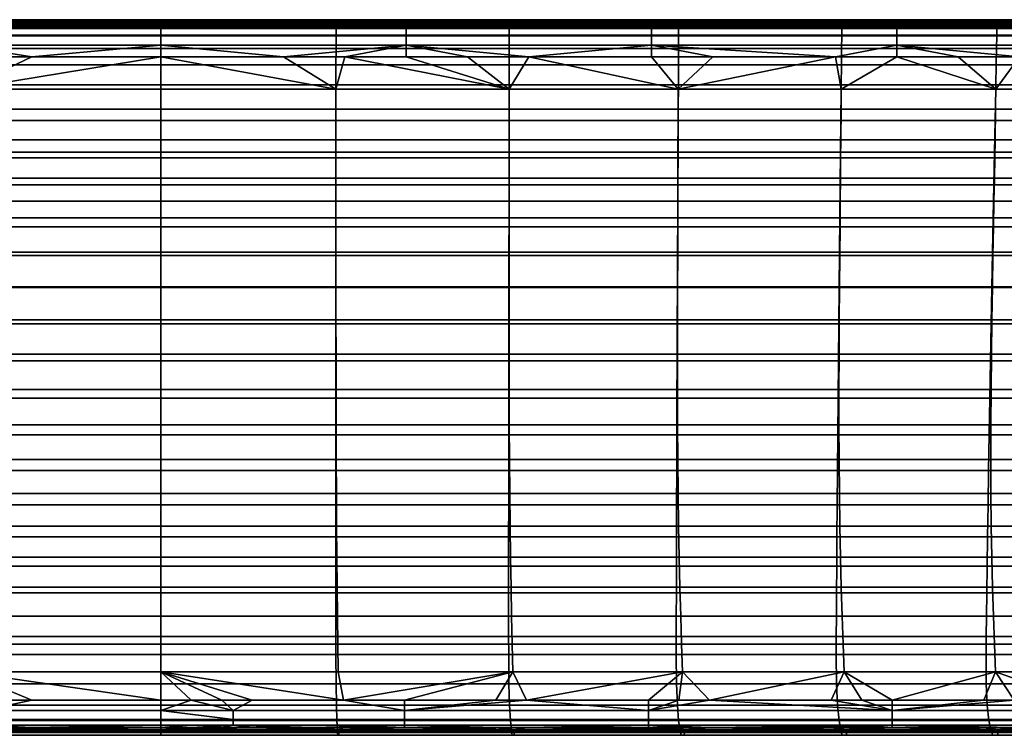
# Model space of a CAD drawing. Units: millimetres. Extents: x -1037 to 1037, y -301 to 437.
# Drawn here: x 573 to 761, y 302 to 437 of the extents above; entities that cross this region are included whole.
import ezdxf

# ---------------------------------------------------------------- set-up
doc = ezdxf.new("R2010")
doc.units = ezdxf.units.MM
doc.layers.add('operadlD', color=7, linetype='Continuous')

msp = doc.modelspace()

# ---------------------------------------------------------------- meshes
at = {"layer": 'operadlD'}
mesh = msp.add_polyface(dxfattribs=at)
corners = [(600, 424.93, 472.52), (600, 420.28, 434.79), (562.5, 420.28, 434.79), (562.5, 424.93, 472.52), (600, 428.77, 510.15), (562.5, 428.77, 510.15), (562.5, 431.88, 546.69), (525, 428.77, 510.15), (525, 431.88, 546.69), (600, 431.88, 546.69), (562.5, 434.25, 581.29), (525, 434.25, 581.29), (600, 434.25, 581.29), (562.5, 435.91, 613.08), (525, 435.91, 613.08), (600, 435.91, 613.08), (562.5, 436.88, 641.4), (525, 436.88, 641.4), (600, 436.88, 641.4), (562.5, 437.31, 666.26), (525, 437.31, 666.26), (600, 437.31, 666.26), (562.5, 437.35, 687.88), (525, 437.35, 687.88), (600, 437.35, 687.88), (562.5, 437.17, 706.45), (525, 437.17, 706.45), (600, 437.17, 706.45), (562.5, 436.91, 722.26), (525, 436.91, 722.26), (600, 436.91, 722.26), (562.5, 436.61, 735.94), (525, 436.61, 735.94), (600, 436.61, 735.94), (562.5, 436.44, 742.2), (525, 436.44, 742.2), (600, 436.44, 742.2), (562.5, 436.27, 748.2), (525, 436.27, 748.2), (600, 436.27, 748.2), (600, 436.1, 754.06), (573, 436.1, 754.06), (546, 436.1, 754.06), (600, 435.65, 756.33), (600, 434.39, 758.44), (561.43, 435.65, 756.33), (561.43, 434.39, 758.44), (633.38, 436.44, 742.2), (633.38, 436.27, 748.2), (633.38, 436.61, 735.94), (633.38, 436.91, 722.26), (633.38, 436.88, 641.4), (633.38, 437.31, 666.26), (633.38, 435.91, 613.08), (633.38, 434.25, 581.29), (633.38, 431.88, 546.69), (633.37, 428.77, 510.15), (633.37, 424.93, 472.52), (633.37, 420.28, 434.79), (623.36, 436.1, 754.06), (633.38, 437.17, 706.45)]
mesh.append_faces([[corners[k] for k in face] for face in [(0, 1, 2, 3), (4, 0, 3, 5), (6, 5, 7, 8), (9, 4, 5, 6), (10, 6, 8, 11), (12, 9, 6, 10), (13, 10, 11, 14), (15, 12, 10, 13), (16, 13, 14, 17), (18, 15, 13, 16), (19, 16, 17, 20), (21, 18, 16, 19), (22, 19, 20, 23), (24, 21, 19, 22), (25, 22, 23, 26), (27, 24, 22, 25), (28, 25, 26, 29), (30, 27, 25, 28), (31, 28, 29, 32), (33, 30, 28, 31), (34, 31, 32, 35), (36, 33, 31, 34), (37, 34, 35, 38), (36, 34, 37, 39), (39, 37, 40, 40), (41, 40, 37, 37), (37, 42, 41, 41), (43, 40, 41, 41), (44, 43, 45, 46), (41, 45, 43, 43), (45, 41, 42, 42), (47, 36, 39, 48), (49, 33, 36, 47), (50, 30, 33, 49), (51, 18, 21, 52), (53, 15, 18, 51), (54, 12, 15, 53), (55, 9, 12, 54), (56, 4, 9, 55), (57, 0, 4, 56), (58, 1, 0, 57), (48, 39, 40, 40), (43, 59, 40, 40), (60, 52, 24, 24), (60, 24, 27, 27), (52, 21, 24, 24)]])
mesh = msp.add_polyface(dxfattribs=at)
corners = [(633.38, 437.17, 706.45), (600, 437.17, 706.45), (600, 436.91, 722.26), (633.38, 436.91, 722.26), (666.37, 436.44, 742.2), (633.38, 436.44, 742.2), (633.38, 436.27, 748.2), (666.37, 436.27, 748.2), (666.37, 436.61, 735.94), (633.38, 436.61, 735.94), (666.37, 436.91, 722.26), (666.37, 437.17, 706.45), (666.37, 437.31, 666.26), (633.38, 437.31, 666.26), (666.37, 436.88, 641.4), (633.38, 436.88, 641.4), (666.37, 435.91, 613.08), (633.38, 435.91, 613.08), (666.37, 434.25, 581.29), (633.38, 434.25, 581.29), (666.36, 431.88, 546.69), (633.38, 431.88, 546.69), (666.36, 428.77, 510.15), (633.37, 428.77, 510.15), (666.36, 424.93, 472.52), (633.37, 424.93, 472.52), (666.35, 420.28, 434.79), (633.37, 420.28, 434.79), (666.35, 414.49, 398.54), (633.37, 414.49, 398.54), (666.34, 411.03, 381.49), (633.37, 411.03, 381.49), (666.34, 407.15, 365.45), (633.37, 407.15, 365.45), (666.33, 402.78, 350.62), (633.37, 402.78, 350.62), (698.6, 436.44, 742.2), (698.6, 436.27, 748.2), (698.6, 437.31, 666.26), (698.6, 437.17, 706.45), (698.6, 436.88, 641.4), (698.59, 435.91, 613.08), (698.59, 434.25, 581.29), (698.58, 431.88, 546.69), (698.57, 428.77, 510.15), (698.56, 424.93, 472.52), (698.54, 420.28, 434.79), (698.52, 414.49, 398.54), (698.51, 411.03, 381.49), (698.49, 407.15, 365.45), (698.47, 402.78, 350.62), (698.46, 397.87, 337.22), (666.33, 397.87, 337.22), (635.04, 436.1, 754.06), (623.36, 436.1, 754.06), (658.4, 436.1, 754.06), (670.08, 436.1, 754.06), (646.72, 436.1, 754.06), (600, 436.1, 754.06), (693.44, 436.1, 754.06), (693.44, 435.65, 756.33), (646.72, 435.65, 756.33), (646.72, 434.39, 758.44), (693.44, 434.39, 758.44), (600, 435.65, 756.33), (600, 434.39, 758.44)]
mesh.append_faces([[corners[k] for k in face] for face in [(0, 1, 2, 3), (4, 5, 6, 7), (8, 9, 5, 4), (10, 3, 9, 8), (11, 0, 3, 10), (12, 13, 0, 11), (14, 15, 13, 12), (16, 17, 15, 14), (18, 19, 17, 16), (20, 21, 19, 18), (22, 23, 21, 20), (24, 25, 23, 22), (26, 27, 25, 24), (28, 29, 27, 26), (30, 31, 29, 28), (32, 33, 31, 30), (34, 35, 33, 32), (36, 4, 7, 37), (38, 12, 11, 39), (40, 14, 12, 38), (41, 16, 14, 40), (42, 18, 16, 41), (43, 20, 18, 42), (44, 22, 20, 43), (45, 24, 22, 44), (46, 26, 24, 45), (47, 28, 26, 46), (48, 30, 28, 47), (49, 32, 30, 48), (50, 34, 32, 49), (51, 52, 34, 50), (53, 6, 54, 54), (55, 56, 7, 7), (6, 57, 7, 7), (57, 55, 7, 7), (58, 54, 6, 6), (53, 57, 6, 6), (7, 56, 59, 59), (60, 61, 62, 63), (62, 61, 64, 65), (64, 61, 54, 54), (61, 53, 54, 54), (53, 61, 57, 57), (55, 57, 61, 61), (60, 59, 56, 56), (55, 61, 56, 56), (56, 61, 60, 60)]])
mesh = msp.add_polyface(dxfattribs=at)
corners = [(698.6, 436.61, 735.94), (666.37, 436.61, 735.94), (666.37, 436.44, 742.2), (698.6, 436.44, 742.2), (698.6, 436.91, 722.26), (666.37, 436.91, 722.26), (698.6, 437.17, 706.45), (666.37, 437.17, 706.45), (729.68, 436.44, 742.2), (698.6, 436.27, 748.2), (729.68, 436.27, 748.2), (729.68, 436.61, 735.94), (729.68, 436.91, 722.26), (729.68, 437.17, 706.45), (729.68, 437.31, 666.26), (698.6, 437.31, 666.26), (729.68, 436.88, 641.4), (698.6, 436.88, 641.4), (729.67, 435.91, 613.08), (698.59, 435.91, 613.08), (729.66, 434.25, 581.29), (698.59, 434.25, 581.29), (729.64, 431.88, 546.69), (698.58, 431.88, 546.69), (729.61, 428.77, 510.15), (698.57, 428.77, 510.15), (729.58, 424.93, 472.52), (698.56, 424.93, 472.52), (729.54, 420.28, 434.79), (698.54, 420.28, 434.79), (729.49, 414.49, 398.54), (698.52, 414.49, 398.54), (729.46, 411.03, 381.49), (698.51, 411.03, 381.49), (729.43, 407.15, 365.45), (698.49, 407.15, 365.45), (729.39, 402.78, 350.62), (698.47, 402.78, 350.62), (729.34, 397.87, 337.22), (698.46, 397.87, 337.22), (759.24, 436.44, 742.2), (759.24, 436.27, 748.2), (759.24, 436.61, 735.94), (759.23, 437.31, 666.26), (759.24, 437.17, 706.45), (759.23, 436.88, 641.4), (759.21, 435.91, 613.08), (759.19, 434.25, 581.29), (759.15, 431.88, 546.69), (759.1, 428.77, 510.15), (759.04, 424.93, 472.52), (758.97, 420.28, 434.79), (758.87, 414.49, 398.54), (758.81, 411.03, 381.49), (758.74, 407.15, 365.45), (758.66, 402.78, 350.62), (758.57, 397.87, 337.22), (666.37, 436.27, 748.2), (693.44, 436.1, 754.06), (728.48, 436.1, 754.06), (705.12, 436.1, 754.06), (740.16, 436.1, 754.06), (740.16, 435.65, 756.33), (693.44, 435.65, 756.33), (693.44, 434.39, 758.44), (740.16, 434.39, 758.44), (751.84, 436.1, 754.06)]
mesh.append_faces([[corners[k] for k in face] for face in [(0, 1, 2, 3), (4, 5, 1, 0), (6, 7, 5, 4), (8, 3, 9, 10), (11, 0, 3, 8), (12, 4, 0, 11), (13, 6, 4, 12), (14, 15, 6, 13), (16, 17, 15, 14), (18, 19, 17, 16), (20, 21, 19, 18), (22, 23, 21, 20), (24, 25, 23, 22), (26, 27, 25, 24), (28, 29, 27, 26), (30, 31, 29, 28), (32, 33, 31, 30), (34, 35, 33, 32), (36, 37, 35, 34), (38, 39, 37, 36), (40, 8, 10, 41), (42, 11, 8, 40), (43, 14, 13, 44), (45, 16, 14, 43), (46, 18, 16, 45), (47, 20, 18, 46), (48, 22, 20, 47), (49, 24, 22, 48), (50, 26, 24, 49), (51, 28, 26, 50), (52, 30, 28, 51), (53, 32, 30, 52), (54, 34, 32, 53), (55, 36, 34, 54), (56, 38, 36, 55), (57, 58, 9, 9), (10, 9, 59, 59), (60, 9, 58, 58), (61, 41, 10, 10), (10, 59, 61, 61), (9, 60, 59, 59), (62, 63, 64, 65), (63, 62, 59, 60), (63, 60, 58, 58), (62, 66, 61, 61), (61, 59, 62, 62)]])
mesh = msp.add_polyface(dxfattribs=at)
corners = [(759.24, 436.91, 722.26), (729.68, 436.91, 722.26), (729.68, 436.61, 735.94), (759.24, 436.61, 735.94), (759.24, 437.17, 706.45), (729.68, 437.17, 706.45), (786.88, 436.44, 742.2), (759.24, 436.44, 742.2), (759.24, 436.27, 748.2), (786.88, 436.27, 748.2), (786.88, 436.61, 735.94), (786.88, 436.91, 722.26), (786.88, 437.17, 706.45), (786.87, 437.31, 666.26), (759.23, 437.31, 666.26), (786.86, 436.88, 641.4), (759.23, 436.88, 641.4), (786.84, 435.91, 613.08), (759.21, 435.91, 613.08), (786.79, 434.25, 581.29), (759.19, 434.25, 581.29), (786.73, 431.88, 546.69), (759.15, 431.88, 546.69), (786.65, 428.77, 510.15), (759.1, 428.77, 510.15), (786.54, 424.93, 472.52), (759.04, 424.93, 472.52), (786.41, 420.28, 434.79), (758.97, 420.28, 434.79), (786.24, 414.49, 398.54), (758.87, 414.49, 398.54), (786.14, 411.03, 381.49), (758.81, 411.03, 381.49), (786.02, 407.15, 365.45), (758.74, 407.15, 365.45), (785.88, 402.78, 350.62), (758.66, 402.78, 350.62), (785.73, 397.87, 337.22), (758.57, 397.87, 337.22), (785.56, 392.41, 325.41), (758.47, 392.41, 325.41), (834.89, 437.31, 666.26), (834.91, 437.17, 706.45), (834.86, 436.88, 641.4), (834.8, 435.91, 613.08), (834.7, 434.25, 581.29), (834.56, 431.88, 546.69), (834.36, 428.77, 510.15), (834.11, 424.93, 472.52), (833.8, 420.28, 434.79), (833.39, 414.49, 398.54), (833.14, 411.03, 381.49), (832.86, 407.15, 365.45), (832.54, 402.78, 350.62), (832.18, 397.87, 337.22), (831.78, 392.41, 325.41), (803.82, 436.1, 754.06), (834.91, 436.27, 748.2), (786.88, 436.1, 754.06), (763.52, 436.1, 754.06), (751.84, 436.1, 754.06), (740.16, 436.1, 754.06), (786.88, 435.65, 756.33), (740.16, 435.65, 756.33), (740.16, 434.39, 758.44), (786.88, 434.39, 758.44), (820.76, 435.65, 756.33), (820.76, 434.39, 758.44)]
mesh.append_faces([[corners[k] for k in face] for face in [(0, 1, 2, 3), (4, 5, 1, 0), (6, 7, 8, 9), (10, 3, 7, 6), (11, 0, 3, 10), (12, 4, 0, 11), (13, 14, 4, 12), (15, 16, 14, 13), (17, 18, 16, 15), (19, 20, 18, 17), (21, 22, 20, 19), (23, 24, 22, 21), (25, 26, 24, 23), (27, 28, 26, 25), (29, 30, 28, 27), (31, 32, 30, 29), (33, 34, 32, 31), (35, 36, 34, 33), (37, 38, 36, 35), (39, 40, 38, 37), (41, 13, 12, 42), (43, 15, 13, 41), (44, 17, 15, 43), (45, 19, 17, 44), (46, 21, 19, 45), (47, 23, 21, 46), (48, 25, 23, 47), (49, 27, 25, 48), (50, 29, 27, 49), (51, 31, 29, 50), (52, 33, 31, 51), (53, 35, 33, 52), (54, 37, 35, 53), (55, 39, 37, 54), (56, 57, 9, 9), (58, 9, 59, 59), (60, 59, 8, 8), (58, 56, 9, 9), (8, 59, 9, 9), (61, 60, 8, 8), (62, 63, 64, 65), (66, 62, 65, 67), (63, 62, 59, 60), (62, 66, 56, 56), (62, 56, 58, 58), (58, 59, 62, 62)]])
mesh = msp.add_polyface(dxfattribs=at)
corners = [(561.43, 434.39, 758.44), (561.43, 432.47, 759.99), (600, 432.47, 759.99), (600, 434.39, 758.44), (562.5, 319.84, 646.79), (562.5, 316.41, 629.92), (600, 316.41, 629.92), (600, 319.84, 646.79), (562.5, 323.75, 662.88), (600, 323.75, 662.88), (562.5, 328.2, 677.98), (600, 328.2, 677.98), (562.5, 333.23, 691.89), (600, 333.23, 691.89), (562.5, 338.84, 704.45), (600, 338.84, 704.45), (562.5, 344.96, 715.67), (600, 344.96, 715.67), (562.5, 351.48, 725.57), (600, 351.48, 725.57), (562.5, 358.29, 734.19), (600, 358.29, 734.19), (562.5, 365.29, 741.56), (600, 365.29, 741.56), (562.5, 372.38, 747.74), (600, 372.38, 747.74), (562.5, 379.44, 752.74), (600, 379.44, 752.74), (562.5, 386.37, 756.61), (600, 386.37, 756.61), (562.5, 393.08, 759.4), (600, 393.08, 759.4), (562.5, 399.59, 761.23), (600, 399.59, 761.23), (562.5, 405.92, 762.24), (600, 405.92, 762.24), (562.5, 412.1, 762.56), (600, 412.1, 762.56), (562.5, 418.16, 762.34), (600, 418.16, 762.34), (525, 418.16, 762.34), (525, 412.1, 762.56), (525, 424.13, 761.7), (562.5, 424.13, 761.7), (600, 424.13, 761.7), (600, 430.28, 760.75), (575.45, 430.28, 760.75), (550.91, 430.28, 760.75), (526.36, 430.28, 760.75), (633.36, 323.75, 662.88), (633.36, 319.84, 646.79), (633.36, 328.2, 677.98), (633.36, 333.23, 691.89), (633.36, 338.84, 704.45), (633.36, 344.96, 715.67), (633.36, 351.48, 725.57), (633.36, 358.29, 734.19), (633.36, 365.29, 741.56), (633.37, 372.38, 747.74), (633.37, 379.44, 752.74), (633.37, 386.37, 756.61), (633.37, 393.08, 759.4), (633.37, 399.59, 761.23), (633.37, 405.92, 762.24), (633.37, 412.1, 762.56), (633.37, 418.16, 762.34), (633.37, 424.13, 761.7), (623.36, 430.28, 760.75)]
mesh.append_faces([[corners[k] for k in face] for face in [(0, 1, 2, 3), (4, 5, 6, 7), (8, 4, 7, 9), (10, 8, 9, 11), (12, 10, 11, 13), (14, 12, 13, 15), (16, 14, 15, 17), (18, 16, 17, 19), (20, 18, 19, 21), (22, 20, 21, 23), (24, 22, 23, 25), (26, 24, 25, 27), (28, 26, 27, 29), (30, 28, 29, 31), (32, 30, 31, 33), (34, 32, 33, 35), (36, 34, 35, 37), (38, 36, 37, 39), (40, 41, 36, 38), (42, 40, 38, 43), (44, 43, 38, 39), (45, 43, 44, 44), (46, 43, 45, 45), (43, 46, 47, 48), (45, 2, 46, 46), (1, 46, 2, 2), (47, 46, 1, 1), (49, 9, 7, 50), (51, 11, 9, 49), (52, 13, 11, 51), (53, 15, 13, 52), (54, 17, 15, 53), (55, 19, 17, 54), (56, 21, 19, 55), (57, 23, 21, 56), (58, 25, 23, 57), (59, 27, 25, 58), (60, 29, 27, 59), (61, 31, 29, 60), (62, 33, 31, 61), (63, 35, 33, 62), (64, 37, 35, 63), (65, 39, 37, 64), (65, 66, 44, 39), (45, 44, 66, 66), (2, 45, 67, 67)]])
mesh = msp.add_polyface(dxfattribs=at)
corners = [(693.44, 434.39, 758.44), (646.72, 434.39, 758.44), (646.72, 432.47, 759.99), (693.44, 432.47, 759.99), (600, 434.39, 758.44), (600, 432.47, 759.99), (666.25, 333.23, 691.89), (633.36, 333.23, 691.89), (633.36, 328.2, 677.98), (666.24, 328.2, 677.98), (666.25, 338.84, 704.45), (633.36, 338.84, 704.45), (666.26, 344.96, 715.67), (633.36, 344.96, 715.67), (666.27, 351.48, 725.57), (633.36, 351.48, 725.57), (666.27, 358.29, 734.19), (633.36, 358.29, 734.19), (666.28, 365.29, 741.56), (633.36, 365.29, 741.56), (666.29, 372.38, 747.74), (633.37, 372.38, 747.74), (666.3, 379.44, 752.74), (633.37, 379.44, 752.74), (666.31, 386.37, 756.61), (633.37, 386.37, 756.61), (666.31, 393.08, 759.4), (633.37, 393.08, 759.4), (666.32, 399.59, 761.23), (633.37, 399.59, 761.23), (666.33, 405.92, 762.24), (633.37, 405.92, 762.24), (666.34, 412.1, 762.56), (633.37, 412.1, 762.56), (666.35, 418.16, 762.34), (633.37, 418.16, 762.34), (666.35, 424.13, 761.7), (633.37, 424.13, 761.7), (698.18, 328.2, 677.98), (666.24, 323.75, 662.88), (698.16, 323.75, 662.88), (698.19, 333.23, 691.89), (698.21, 338.84, 704.45), (698.23, 344.96, 715.67), (698.25, 351.48, 725.57), (698.28, 358.29, 734.19), (698.3, 365.29, 741.56), (698.33, 372.38, 747.74), (698.35, 379.44, 752.74), (698.38, 386.37, 756.61), (698.41, 393.08, 759.4), (698.44, 399.59, 761.23), (698.46, 405.92, 762.24), (698.49, 412.1, 762.56), (698.52, 418.16, 762.34), (698.54, 424.13, 761.7), (658.4, 430.28, 760.75), (646.72, 430.28, 760.75), (635.04, 430.28, 760.75), (670.08, 430.28, 760.75), (623.36, 430.28, 760.75), (600, 430.28, 760.75)]
mesh.append_faces([[corners[k] for k in face] for face in [(0, 1, 2, 3), (2, 1, 4, 5), (6, 7, 8, 9), (10, 11, 7, 6), (12, 13, 11, 10), (14, 15, 13, 12), (16, 17, 15, 14), (18, 19, 17, 16), (20, 21, 19, 18), (22, 23, 21, 20), (24, 25, 23, 22), (26, 27, 25, 24), (28, 29, 27, 26), (30, 31, 29, 28), (32, 33, 31, 30), (34, 35, 33, 32), (36, 37, 35, 34), (38, 9, 39, 40), (41, 6, 9, 38), (42, 10, 6, 41), (43, 12, 10, 42), (44, 14, 12, 43), (45, 16, 14, 44), (46, 18, 16, 45), (47, 20, 18, 46), (48, 22, 20, 47), (49, 24, 22, 48), (50, 26, 24, 49), (51, 28, 26, 50), (52, 30, 28, 51), (53, 32, 30, 52), (54, 34, 32, 53), (55, 36, 34, 54), (36, 56, 57, 57), (36, 57, 58, 58), (36, 55, 59, 59), (56, 36, 59, 59), (60, 61, 37, 37), (37, 58, 60, 60), (58, 37, 36, 36), (2, 58, 57, 57), (2, 56, 59, 59), (2, 57, 56, 56), (2, 60, 58, 58), (2, 5, 60, 60), (2, 59, 3, 3)]])
mesh = msp.add_polyface(dxfattribs=at)
corners = [(740.16, 434.39, 758.44), (693.44, 434.39, 758.44), (693.44, 432.47, 759.99), (740.16, 432.47, 759.99), (728.65, 323.75, 662.88), (698.16, 323.75, 662.88), (698.16, 319.84, 646.79), (728.63, 319.84, 646.79), (728.68, 328.2, 677.98), (698.18, 328.2, 677.98), (728.72, 333.23, 691.89), (698.19, 333.23, 691.89), (728.76, 338.84, 704.45), (698.21, 338.84, 704.45), (728.81, 344.96, 715.67), (698.23, 344.96, 715.67), (728.86, 351.48, 725.57), (698.25, 351.48, 725.57), (728.92, 358.29, 734.19), (698.28, 358.29, 734.19), (728.98, 365.29, 741.56), (698.3, 365.29, 741.56), (729.04, 372.38, 747.74), (698.33, 372.38, 747.74), (729.1, 379.44, 752.74), (698.35, 379.44, 752.74), (729.17, 386.37, 756.61), (698.38, 386.37, 756.61), (729.23, 393.08, 759.4), (698.41, 393.08, 759.4), (729.29, 399.59, 761.23), (698.44, 399.59, 761.23), (729.36, 405.92, 762.24), (698.46, 405.92, 762.24), (729.42, 412.1, 762.56), (698.49, 412.1, 762.56), (729.49, 418.16, 762.34), (698.52, 418.16, 762.34), (729.55, 424.13, 761.7), (698.54, 424.13, 761.7), (757.21, 323.75, 662.88), (757.17, 319.84, 646.79), (757.28, 328.2, 677.98), (757.35, 333.23, 691.89), (757.44, 338.84, 704.45), (757.53, 344.96, 715.67), (757.64, 351.48, 725.57), (757.75, 358.29, 734.19), (757.86, 365.29, 741.56), (757.98, 372.38, 747.74), (758.11, 379.44, 752.74), (758.23, 386.37, 756.61), (758.36, 393.08, 759.4), (758.48, 399.59, 761.23), (758.61, 405.92, 762.24), (758.73, 412.1, 762.56), (758.86, 418.16, 762.34), (758.98, 424.13, 761.7), (728.48, 430.28, 760.75), (670.08, 430.28, 760.75), (693.44, 430.28, 760.75), (705.12, 430.28, 760.75), (740.16, 430.28, 760.75)]
mesh.append_faces([[corners[k] for k in face] for face in [(0, 1, 2, 3), (4, 5, 6, 7), (8, 9, 5, 4), (10, 11, 9, 8), (12, 13, 11, 10), (14, 15, 13, 12), (16, 17, 15, 14), (18, 19, 17, 16), (20, 21, 19, 18), (22, 23, 21, 20), (24, 25, 23, 22), (26, 27, 25, 24), (28, 29, 27, 26), (30, 31, 29, 28), (32, 33, 31, 30), (34, 35, 33, 32), (36, 37, 35, 34), (38, 39, 37, 36), (40, 4, 7, 41), (42, 8, 4, 40), (43, 10, 8, 42), (44, 12, 10, 43), (45, 14, 12, 44), (46, 16, 14, 45), (47, 18, 16, 46), (48, 20, 18, 47), (49, 22, 20, 48), (50, 24, 22, 49), (51, 26, 24, 50), (52, 28, 26, 51), (53, 30, 28, 52), (54, 32, 30, 53), (55, 34, 32, 54), (56, 36, 34, 55), (57, 38, 36, 56), (58, 39, 38, 38), (59, 39, 60, 60), (61, 60, 39, 39), (38, 62, 58, 58), (61, 39, 58, 58), (2, 59, 60, 60), (2, 61, 58, 58), (2, 60, 61, 61), (3, 58, 62, 62), (3, 2, 58, 58)]])
mesh = msp.add_polyface(dxfattribs=at)
corners = [(786.88, 434.39, 758.44), (740.16, 434.39, 758.44), (740.16, 432.47, 759.99), (786.88, 432.47, 759.99), (820.76, 434.39, 758.44), (820.76, 432.47, 759.99), (783.38, 323.75, 662.88), (757.21, 323.75, 662.88), (757.17, 319.84, 646.79), (783.3, 319.84, 646.79), (783.49, 328.2, 677.98), (757.28, 328.2, 677.98), (783.62, 333.23, 691.89), (757.35, 333.23, 691.89), (783.77, 338.84, 704.45), (757.44, 338.84, 704.45), (783.94, 344.96, 715.67), (757.53, 344.96, 715.67), (784.12, 351.48, 725.57), (757.64, 351.48, 725.57), (784.31, 358.29, 734.19), (757.75, 358.29, 734.19), (784.51, 365.29, 741.56), (757.86, 365.29, 741.56), (784.72, 372.38, 747.74), (757.98, 372.38, 747.74), (784.93, 379.44, 752.74), (758.11, 379.44, 752.74), (785.14, 386.37, 756.61), (758.23, 386.37, 756.61), (785.36, 393.08, 759.4), (758.36, 393.08, 759.4), (785.57, 399.59, 761.23), (758.48, 399.59, 761.23), (785.79, 405.92, 762.24), (758.61, 405.92, 762.24), (786.01, 412.1, 762.56), (758.73, 412.1, 762.56), (786.23, 418.16, 762.34), (758.86, 418.16, 762.34), (786.44, 424.13, 761.7), (758.98, 424.13, 761.7), (826.6, 323.75, 662.88), (826.38, 319.84, 646.79), (826.87, 328.2, 677.98), (827.19, 333.23, 691.89), (827.54, 338.84, 704.45), (827.94, 344.96, 715.67), (828.36, 351.48, 725.57), (828.81, 358.29, 734.19), (829.29, 365.29, 741.56), (829.78, 372.38, 747.74), (830.28, 379.44, 752.74), (830.79, 386.37, 756.61), (831.3, 393.08, 759.4), (831.81, 399.59, 761.23), (832.32, 405.92, 762.24), (751.84, 430.28, 760.75), (740.16, 430.28, 760.75), (763.52, 430.28, 760.75), (833.87, 424.13, 761.7), (803.82, 430.28, 760.75), (729.55, 424.13, 761.7), (786.88, 430.28, 760.75)]
mesh.append_faces([[corners[k] for k in face] for face in [(0, 1, 2, 3), (4, 0, 3, 5), (6, 7, 8, 9), (10, 11, 7, 6), (12, 13, 11, 10), (14, 15, 13, 12), (16, 17, 15, 14), (18, 19, 17, 16), (20, 21, 19, 18), (22, 23, 21, 20), (24, 25, 23, 22), (26, 27, 25, 24), (28, 29, 27, 26), (30, 31, 29, 28), (32, 33, 31, 30), (34, 35, 33, 32), (36, 37, 35, 34), (38, 39, 37, 36), (40, 41, 39, 38), (42, 6, 9, 43), (44, 10, 6, 42), (45, 12, 10, 44), (46, 14, 12, 45), (47, 16, 14, 46), (48, 18, 16, 47), (49, 20, 18, 48), (50, 22, 20, 49), (51, 24, 22, 50), (52, 26, 24, 51), (53, 28, 26, 52), (54, 30, 28, 53), (55, 32, 30, 54), (56, 34, 32, 55), (41, 57, 58, 58), (40, 59, 41, 41), (40, 60, 61, 61), (58, 62, 41, 41), (41, 59, 57, 57), (59, 40, 63, 63), (40, 61, 63, 63), (2, 57, 59, 59), (2, 58, 57, 57), (3, 2, 59, 59), (3, 59, 63, 63), (5, 3, 61, 61), (63, 61, 3, 3)]])
mesh = msp.add_polyface(dxfattribs=at)
corners = [(600, 318.37, 278.75), (600, 313.11, 279.77), (562.5, 313.11, 279.77), (562.5, 318.37, 278.75), (600, 323.74, 278.08), (562.5, 323.74, 278.08), (600, 329.26, 277.87), (562.5, 329.26, 277.87), (600, 334.97, 278.24), (562.5, 334.97, 278.24), (600, 340.9, 279.32), (562.5, 340.9, 279.32), (600, 347.09, 281.2), (562.5, 347.09, 281.2), (600, 353.55, 284.02), (562.5, 353.55, 284.02), (600, 360.2, 287.85), (562.5, 360.2, 287.85), (600, 366.93, 292.79), (562.5, 366.93, 292.79), (600, 373.62, 298.93), (562.5, 373.62, 298.93), (600, 380.18, 306.35), (562.5, 380.18, 306.35), (600, 386.48, 315.15), (562.5, 386.48, 315.15), (600, 392.41, 325.41), (562.5, 392.41, 325.41), (600, 397.87, 337.22), (562.5, 397.87, 337.22), (600, 402.78, 350.62), (562.5, 402.78, 350.62), (600, 407.15, 365.45), (562.5, 407.15, 365.45), (600, 411.03, 381.49), (562.5, 411.03, 381.49), (600, 414.49, 398.54), (562.5, 414.49, 398.54), (600, 420.28, 434.79), (562.5, 420.28, 434.79), (550.91, 307.74, 281.07), (575.45, 307.74, 281.07), (526.36, 307.74, 281.07), (600, 307.74, 281.07), (566.25, 304.08, 283.42), (532.5, 304.08, 283.42), (532.5, 305.77, 281.92), (566.25, 305.77, 281.92), (600, 305.77, 281.92), (600, 304.08, 283.42), (633.37, 414.49, 398.54), (633.37, 420.28, 434.79), (633.37, 411.03, 381.49), (633.37, 407.15, 365.45), (633.37, 402.78, 350.62), (633.37, 397.87, 337.22), (633.37, 392.41, 325.41), (633.37, 386.48, 315.15), (633.37, 380.18, 306.35), (633.38, 373.62, 298.93), (605.8, 307.74, 281.07), (611.61, 307.74, 281.07), (617.41, 307.74, 281.07), (613.77, 304.08, 283.42), (613.77, 305.77, 281.92)]
mesh.append_faces([[corners[k] for k in face] for face in [(0, 1, 2, 3), (4, 0, 3, 5), (6, 4, 5, 7), (8, 6, 7, 9), (10, 8, 9, 11), (12, 10, 11, 13), (14, 12, 13, 15), (16, 14, 15, 17), (18, 16, 17, 19), (20, 18, 19, 21), (22, 20, 21, 23), (24, 22, 23, 25), (26, 24, 25, 27), (28, 26, 27, 29), (30, 28, 29, 31), (32, 30, 31, 33), (34, 32, 33, 35), (36, 34, 35, 37), (38, 36, 37, 39), (40, 2, 41, 41), (40, 42, 2, 2), (41, 2, 43, 43), (43, 2, 1, 1), (44, 45, 46, 47), (47, 40, 41, 41), (41, 43, 48, 47), (44, 47, 48, 49), (40, 47, 46, 46), (50, 36, 38, 51), (52, 34, 36, 50), (53, 32, 34, 52), (54, 30, 32, 53), (55, 28, 30, 54), (56, 26, 28, 55), (57, 24, 26, 56), (58, 22, 24, 57), (59, 20, 22, 58), (1, 60, 43, 43), (1, 61, 60, 60), (1, 62, 61, 61), (49, 48, 63, 63), (63, 48, 64, 64), (60, 64, 48, 48), (64, 60, 61, 61), (48, 43, 60, 60), (61, 62, 64, 64)]])
mesh = msp.add_polyface(dxfattribs=at)
corners = [(633.39, 366.93, 292.79), (600, 366.93, 292.79), (600, 373.62, 298.93), (633.38, 373.62, 298.93), (633.4, 360.2, 287.85), (600, 360.2, 287.85), (633.43, 353.55, 284.02), (600, 353.55, 284.02), (633.46, 347.08, 281.2), (600, 347.09, 281.2), (633.49, 340.9, 279.32), (600, 340.9, 279.32), (633.54, 334.97, 278.24), (600, 334.97, 278.24), (633.59, 329.26, 277.87), (600, 329.26, 277.87), (633.65, 323.74, 278.08), (600, 323.74, 278.08), (633.71, 318.37, 278.75), (600, 318.37, 278.75), (666.33, 397.87, 337.22), (633.37, 397.87, 337.22), (633.37, 402.78, 350.62), (666.33, 402.78, 350.62), (666.32, 392.41, 325.41), (633.37, 392.41, 325.41), (666.32, 386.48, 315.15), (633.37, 386.48, 315.15), (666.32, 380.18, 306.35), (633.37, 380.18, 306.35), (666.32, 373.62, 298.93), (666.34, 366.93, 292.79), (666.36, 360.2, 287.85), (666.4, 353.55, 284.02), (666.45, 347.08, 281.2), (666.52, 340.9, 279.32), (666.6, 334.97, 278.24), (666.7, 329.26, 277.87), (666.81, 323.74, 278.08), (666.93, 318.37, 278.75), (667.05, 313.11, 279.77), (633.77, 313.11, 279.77), (698.43, 392.41, 325.41), (698.46, 397.87, 337.22), (698.42, 386.48, 315.15), (698.4, 380.18, 306.35), (698.39, 373.62, 298.93), (698.4, 366.93, 292.79), (698.42, 360.2, 287.85), (698.46, 353.55, 284.02), (698.53, 347.08, 281.2), (600, 313.11, 279.77), (634.82, 307.74, 281.07), (617.41, 307.74, 281.07), (663.84, 307.74, 281.07), (646.43, 307.74, 281.07), (669.65, 307.74, 281.07), (646.43, 305.77, 281.92), (692.86, 305.77, 281.92), (692.86, 304.08, 283.42), (646.43, 304.08, 283.42), (613.77, 304.08, 283.42), (613.77, 305.77, 281.92)]
mesh.append_faces([[corners[k] for k in face] for face in [(0, 1, 2, 3), (4, 5, 1, 0), (6, 7, 5, 4), (8, 9, 7, 6), (10, 11, 9, 8), (12, 13, 11, 10), (14, 15, 13, 12), (16, 17, 15, 14), (18, 19, 17, 16), (20, 21, 22, 23), (24, 25, 21, 20), (26, 27, 25, 24), (28, 29, 27, 26), (30, 3, 29, 28), (31, 0, 3, 30), (32, 4, 0, 31), (33, 6, 4, 32), (34, 8, 6, 33), (35, 10, 8, 34), (36, 12, 10, 35), (37, 14, 12, 36), (38, 16, 14, 37), (39, 18, 16, 38), (40, 41, 18, 39), (42, 24, 20, 43), (44, 26, 24, 42), (45, 28, 26, 44), (46, 30, 28, 45), (47, 31, 30, 46), (48, 32, 31, 47), (49, 33, 32, 48), (50, 34, 33, 49), (51, 19, 18, 41), (51, 41, 52, 52), (53, 51, 52, 52), (54, 55, 40, 40), (56, 54, 40, 40), (40, 52, 41, 41), (52, 40, 55, 55), (57, 58, 59, 60), (60, 61, 62, 57), (56, 57, 54, 54), (57, 62, 53, 52), (56, 58, 57, 57), (57, 55, 54, 54), (57, 52, 55, 55)]])
mesh = msp.add_polyface(dxfattribs=at)
corners = [(698.61, 340.9, 279.32), (666.52, 340.9, 279.32), (666.45, 347.08, 281.2), (698.53, 347.08, 281.2), (698.73, 334.97, 278.24), (666.6, 334.97, 278.24), (698.86, 329.26, 277.87), (666.7, 329.26, 277.87), (699.01, 323.74, 278.08), (666.81, 323.74, 278.08), (699.17, 318.37, 278.75), (666.93, 318.37, 278.75), (699.34, 313.11, 279.77), (667.05, 313.11, 279.77), (729.29, 392.41, 325.41), (698.43, 392.41, 325.41), (698.46, 397.87, 337.22), (729.34, 397.87, 337.22), (729.24, 386.48, 315.15), (698.42, 386.48, 315.15), (729.2, 380.18, 306.35), (698.4, 380.18, 306.35), (729.16, 373.62, 298.93), (698.39, 373.62, 298.93), (729.14, 366.93, 292.79), (698.4, 366.93, 292.79), (729.14, 360.2, 287.85), (698.42, 360.2, 287.85), (729.17, 353.55, 284.02), (698.46, 353.55, 284.02), (729.22, 347.08, 281.2), (729.31, 340.9, 279.32), (729.43, 334.97, 278.24), (729.58, 329.26, 277.87), (729.75, 323.74, 278.08), (729.94, 318.37, 278.75), (730.14, 313.11, 279.77), (758.27, 380.18, 306.35), (758.37, 386.48, 315.15), (758.19, 373.62, 298.93), (758.12, 366.93, 292.79), (758.07, 360.2, 287.85), (758.05, 353.55, 284.02), (758.08, 347.08, 281.2), (758.15, 340.9, 279.32), (758.25, 334.97, 278.24), (669.65, 307.74, 281.07), (692.86, 307.74, 281.07), (704.47, 307.74, 281.07), (698.66, 307.74, 281.07), (733.49, 307.74, 281.07), (727.68, 307.74, 281.07), (739.29, 307.74, 281.07), (758.96, 313.11, 279.77), (692.86, 305.77, 281.92), (739.29, 305.77, 281.92), (739.29, 304.08, 283.42), (692.86, 304.08, 283.42), (756.7, 307.74, 281.07)]
mesh.append_faces([[corners[k] for k in face] for face in [(0, 1, 2, 3), (4, 5, 1, 0), (6, 7, 5, 4), (8, 9, 7, 6), (10, 11, 9, 8), (12, 13, 11, 10), (14, 15, 16, 17), (18, 19, 15, 14), (20, 21, 19, 18), (22, 23, 21, 20), (24, 25, 23, 22), (26, 27, 25, 24), (28, 29, 27, 26), (30, 3, 29, 28), (31, 0, 3, 30), (32, 4, 0, 31), (33, 6, 4, 32), (34, 8, 6, 33), (35, 10, 8, 34), (36, 12, 10, 35), (37, 20, 18, 38), (39, 22, 20, 37), (40, 24, 22, 39), (41, 26, 24, 40), (42, 28, 26, 41), (43, 30, 28, 42), (44, 31, 30, 43), (45, 32, 31, 44), (46, 13, 12, 12), (46, 12, 47, 47), (12, 48, 49, 49), (47, 12, 49, 49), (36, 50, 51, 51), (12, 36, 48, 48), (36, 51, 48, 48), (36, 52, 50, 50), (36, 53, 52, 52), (54, 55, 56, 57), (48, 51, 55, 55), (50, 52, 55, 55), (55, 51, 50, 50), (55, 54, 48, 48), (58, 55, 52, 52), (54, 49, 48, 48), (54, 46, 47, 47), (47, 49, 54, 54)]])
mesh = msp.add_polyface(dxfattribs=at)
corners = [(758.47, 392.41, 325.41), (729.29, 392.41, 325.41), (729.34, 397.87, 337.22), (758.57, 397.87, 337.22), (758.37, 386.48, 315.15), (729.24, 386.48, 315.15), (758.39, 329.26, 277.87), (729.58, 329.26, 277.87), (729.43, 334.97, 278.24), (758.25, 334.97, 278.24), (758.56, 323.74, 278.08), (729.75, 323.74, 278.08), (758.75, 318.37, 278.75), (729.94, 318.37, 278.75), (758.96, 313.11, 279.77), (730.14, 313.11, 279.77), (785.38, 386.48, 315.15), (785.56, 392.41, 325.41), (785.21, 380.18, 306.35), (758.27, 380.18, 306.35), (785.04, 373.62, 298.93), (758.19, 373.62, 298.93), (784.88, 366.93, 292.79), (758.12, 366.93, 292.79), (784.76, 360.2, 287.85), (758.07, 360.2, 287.85), (784.67, 353.55, 284.02), (758.05, 353.55, 284.02), (784.64, 347.08, 281.2), (758.08, 347.08, 281.2), (784.65, 340.9, 279.32), (758.15, 340.9, 279.32), (784.71, 334.97, 278.24), (784.82, 329.26, 277.87), (784.95, 323.74, 278.08), (785.12, 318.37, 278.75), (785.31, 313.11, 279.77), (831.35, 386.48, 315.15), (831.78, 392.41, 325.41), (830.91, 380.18, 306.35), (830.46, 373.62, 298.93), (830.04, 366.93, 292.79), (829.64, 360.2, 287.85), (829.29, 353.55, 284.02), (829.01, 347.08, 281.2), (828.8, 340.9, 279.32), (828.66, 334.97, 278.24), (828.58, 329.26, 277.87), (828.55, 323.74, 278.08), (828.56, 318.37, 278.75), (828.59, 313.11, 279.77), (756.7, 307.74, 281.07), (739.29, 307.74, 281.07), (785.72, 307.74, 281.07), (774.11, 307.74, 281.07), (762.51, 307.74, 281.07), (815.14, 307.74, 281.07), (785.72, 305.77, 281.92), (815.14, 305.77, 281.92), (815.14, 304.08, 283.42), (785.72, 304.08, 283.42), (739.29, 305.77, 281.92), (739.29, 304.08, 283.42)]
mesh.append_faces([[corners[k] for k in face] for face in [(0, 1, 2, 3), (4, 5, 1, 0), (6, 7, 8, 9), (10, 11, 7, 6), (12, 13, 11, 10), (14, 15, 13, 12), (16, 4, 0, 17), (18, 19, 4, 16), (20, 21, 19, 18), (22, 23, 21, 20), (24, 25, 23, 22), (26, 27, 25, 24), (28, 29, 27, 26), (30, 31, 29, 28), (32, 9, 31, 30), (33, 6, 9, 32), (34, 10, 6, 33), (35, 12, 10, 34), (36, 14, 12, 35), (37, 16, 17, 38), (39, 18, 16, 37), (40, 20, 18, 39), (41, 22, 20, 40), (42, 24, 22, 41), (43, 26, 24, 42), (44, 28, 26, 43), (45, 30, 28, 44), (46, 32, 30, 45), (47, 33, 32, 46), (48, 34, 33, 47), (49, 35, 34, 48), (50, 36, 35, 49), (51, 52, 14, 14), (53, 54, 36, 36), (54, 55, 14, 14), (51, 14, 55, 55), (36, 54, 14, 14), (56, 53, 36, 36), (57, 58, 59, 60), (61, 57, 60, 62), (56, 57, 53, 53), (56, 58, 57, 57), (57, 54, 53, 53), (57, 55, 54, 54), (55, 61, 51, 51), (57, 61, 55, 55)]])
mesh = msp.add_polyface(dxfattribs=at)
corners = [(646.43, 304.08, 283.42), (692.86, 304.08, 283.42), (692.86, 302.95, 285.38), (646.43, 302.95, 285.38), (613.77, 302.95, 285.38), (613.77, 304.08, 283.42), (633.91, 301.88, 299.93), (600, 301.88, 299.93), (600, 302.17, 293.93), (633.91, 302.17, 293.93), (633.91, 301.59, 306.19), (600, 301.59, 306.19), (633.91, 301.04, 319.89), (600, 301.04, 319.89), (667.31, 301.88, 299.93), (667.31, 302.17, 293.93), (667.31, 301.59, 306.19), (667.31, 301.04, 319.89), (667.31, 300.53, 335.74), (633.91, 300.53, 335.74), (667.28, 299.81, 375.82), (633.9, 299.81, 375.82), (667.23, 299.75, 400.12), (633.87, 299.75, 400.12), (667.12, 299.99, 427.24), (633.82, 299.99, 427.24), (666.96, 300.64, 457.09), (633.73, 300.64, 457.09), (666.76, 301.86, 489.25), (633.63, 301.86, 489.25), (666.57, 303.84, 523.25), (633.53, 303.84, 523.25), (666.41, 306.77, 558.6), (633.45, 306.77, 558.6), (666.3, 310.86, 594.63), (633.4, 310.86, 594.63), (666.26, 316.41, 629.92), (633.37, 316.41, 629.92), (666.25, 319.84, 646.79), (633.36, 319.84, 646.79), (666.24, 323.75, 662.88), (633.36, 323.75, 662.88), (666.24, 328.2, 677.98), (633.36, 328.2, 677.98), (699.65, 299.81, 375.82), (699.69, 300.53, 335.74), (699.57, 299.75, 400.12), (699.42, 299.99, 427.24), (699.18, 300.64, 457.09), (698.89, 301.86, 489.25), (698.61, 303.84, 523.25), (698.37, 306.77, 558.6), (698.23, 310.86, 594.63), (698.17, 316.41, 629.92), (698.16, 319.84, 646.79), (698.16, 323.75, 662.88), (663.84, 302.51, 287.48), (646.43, 302.51, 287.48), (669.65, 302.51, 287.48), (617.41, 302.51, 287.48), (634.82, 302.51, 287.48), (629.02, 302.51, 287.48), (692.86, 302.51, 287.48)]
mesh.append_faces([[corners[k] for k in face] for face in [(0, 1, 2, 3), (4, 5, 0, 3), (6, 7, 8, 9), (10, 11, 7, 6), (12, 13, 11, 10), (14, 6, 9, 15), (16, 10, 6, 14), (17, 12, 10, 16), (18, 19, 12, 17), (20, 21, 19, 18), (22, 23, 21, 20), (24, 25, 23, 22), (26, 27, 25, 24), (28, 29, 27, 26), (30, 31, 29, 28), (32, 33, 31, 30), (34, 35, 33, 32), (36, 37, 35, 34), (38, 39, 37, 36), (40, 41, 39, 38), (42, 43, 41, 40), (44, 20, 18, 45), (46, 22, 20, 44), (47, 24, 22, 46), (48, 26, 24, 47), (49, 28, 26, 48), (50, 30, 28, 49), (51, 32, 30, 50), (52, 34, 32, 51), (53, 36, 34, 52), (54, 38, 36, 53), (55, 40, 38, 54), (56, 15, 57, 57), (15, 56, 58, 58), (8, 59, 9, 9), (60, 9, 61, 61), (59, 61, 9, 9), (9, 60, 57, 57), (15, 9, 57, 57), (2, 62, 58, 58), (3, 56, 57, 57), (3, 2, 58, 56), (60, 3, 57, 57), (60, 61, 3, 3), (4, 61, 59, 59), (3, 61, 4, 4)]])
mesh = msp.add_polyface(dxfattribs=at)
corners = [(566.25, 302.95, 285.38), (532.5, 302.95, 285.38), (532.5, 304.08, 283.42), (566.25, 304.08, 283.42), (600, 304.08, 283.42), (600, 302.95, 285.38), (562.5, 301.88, 299.93), (562.5, 302.17, 293.93), (600, 302.17, 293.93), (600, 301.88, 299.93), (562.5, 301.59, 306.19), (600, 301.59, 306.19), (562.5, 301.04, 319.89), (600, 301.04, 319.89), (562.5, 300.53, 335.74), (600, 300.53, 335.74), (562.5, 300.1, 354.35), (600, 300.1, 354.35), (562.5, 299.81, 375.82), (600, 299.81, 375.82), (562.5, 299.75, 400.12), (600, 299.75, 400.12), (562.5, 299.99, 427.24), (600, 299.99, 427.24), (562.5, 300.64, 457.09), (600, 300.64, 457.09), (562.5, 301.86, 489.25), (600, 301.86, 489.25), (562.5, 303.84, 523.25), (600, 303.84, 523.25), (562.5, 306.77, 558.6), (600, 306.77, 558.6), (562.5, 310.86, 594.63), (600, 310.86, 594.63), (562.5, 316.41, 629.92), (600, 316.41, 629.92), (526.36, 302.51, 287.48), (550.91, 302.51, 287.48), (575.45, 302.51, 287.48), (600, 302.51, 287.48), (613.77, 304.08, 283.42), (613.77, 302.95, 285.38), (633.91, 300.53, 335.74), (633.91, 301.04, 319.89), (633.87, 299.75, 400.12), (633.9, 299.81, 375.82), (633.82, 299.99, 427.24), (633.73, 300.64, 457.09), (633.63, 301.86, 489.25), (633.53, 303.84, 523.25), (633.45, 306.77, 558.6), (633.4, 310.86, 594.63), (633.37, 316.41, 629.92), (633.36, 319.84, 646.79), (600, 319.84, 646.79), (605.8, 302.51, 287.48), (611.61, 302.51, 287.48), (617.41, 302.51, 287.48)]
mesh.append_faces([[corners[k] for k in face] for face in [(0, 1, 2, 3), (4, 5, 0, 3), (6, 7, 8, 9), (10, 6, 9, 11), (12, 10, 11, 13), (14, 12, 13, 15), (16, 14, 15, 17), (18, 16, 17, 19), (20, 18, 19, 21), (22, 20, 21, 23), (24, 22, 23, 25), (26, 24, 25, 27), (28, 26, 27, 29), (30, 28, 29, 31), (32, 30, 31, 33), (34, 32, 33, 35), (7, 36, 37, 37), (7, 37, 38, 38), (8, 7, 39, 39), (39, 7, 38, 38), (38, 0, 5, 5), (0, 38, 37, 37), (5, 39, 38, 38), (1, 0, 37, 37), (5, 4, 40, 41), (42, 15, 13, 43), (44, 21, 19, 45), (46, 23, 21, 44), (47, 25, 23, 46), (48, 27, 25, 47), (49, 29, 27, 48), (50, 31, 29, 49), (51, 33, 31, 50), (52, 35, 33, 51), (53, 54, 35, 52), (55, 8, 39, 39), (56, 57, 8, 8), (55, 56, 8, 8), (55, 41, 56, 56), (57, 56, 41, 41), (5, 41, 55, 55), (55, 39, 5, 5), (42, 45, 17, 17), (42, 17, 15, 15), (45, 19, 17, 17)]])
mesh = msp.add_polyface(dxfattribs=at)
corners = [(692.86, 304.08, 283.42), (739.29, 304.08, 283.42), (739.29, 302.95, 285.38), (692.86, 302.95, 285.38), (699.7, 301.88, 299.93), (667.31, 301.88, 299.93), (667.31, 302.17, 293.93), (699.7, 302.17, 293.93), (699.7, 301.59, 306.19), (667.31, 301.59, 306.19), (699.69, 301.04, 319.89), (667.31, 301.04, 319.89), (699.69, 300.53, 335.74), (667.31, 300.53, 335.74), (730.56, 301.88, 299.93), (730.56, 302.17, 293.93), (730.56, 301.59, 306.19), (730.55, 301.04, 319.89), (730.55, 300.53, 335.74), (730.5, 299.81, 375.82), (699.65, 299.81, 375.82), (730.39, 299.75, 400.12), (699.57, 299.75, 400.12), (730.19, 299.99, 427.24), (699.42, 299.99, 427.24), (729.88, 300.64, 457.09), (699.18, 300.64, 457.09), (729.51, 301.86, 489.25), (698.89, 301.86, 489.25), (729.15, 303.84, 523.25), (698.61, 303.84, 523.25), (728.86, 306.77, 558.6), (698.37, 306.77, 558.6), (728.69, 310.86, 594.63), (698.23, 310.86, 594.63), (728.63, 316.41, 629.92), (698.17, 316.41, 629.92), (728.63, 319.84, 646.79), (698.16, 319.84, 646.79), (759.3, 299.81, 375.82), (759.38, 300.53, 335.74), (759.18, 299.75, 400.12), (758.94, 299.99, 427.24), (758.57, 300.64, 457.09), (758.13, 301.86, 489.25), (757.7, 303.84, 523.25), (757.37, 306.77, 558.6), (757.19, 310.86, 594.63), (757.15, 316.41, 629.92), (757.17, 319.84, 646.79), (669.65, 302.51, 287.48), (692.86, 302.51, 287.48), (698.66, 302.51, 287.48), (704.47, 302.51, 287.48), (727.68, 302.51, 287.48), (733.49, 302.51, 287.48), (739.29, 302.51, 287.48), (759.4, 302.17, 293.93), (756.7, 302.51, 287.48)]
mesh.append_faces([[corners[k] for k in face] for face in [(0, 1, 2, 3), (4, 5, 6, 7), (8, 9, 5, 4), (10, 11, 9, 8), (12, 13, 11, 10), (14, 4, 7, 15), (16, 8, 4, 14), (17, 10, 8, 16), (18, 12, 10, 17), (19, 20, 12, 18), (21, 22, 20, 19), (23, 24, 22, 21), (25, 26, 24, 23), (27, 28, 26, 25), (29, 30, 28, 27), (31, 32, 30, 29), (33, 34, 32, 31), (35, 36, 34, 33), (37, 38, 36, 35), (39, 19, 18, 40), (41, 21, 19, 39), (42, 23, 21, 41), (43, 25, 23, 42), (44, 27, 25, 43), (45, 29, 27, 44), (46, 31, 29, 45), (47, 33, 31, 46), (48, 35, 33, 47), (49, 37, 35, 48), (50, 51, 7, 7), (51, 52, 7, 7), (53, 54, 15, 15), (53, 7, 52, 52), (6, 50, 7, 7), (15, 54, 55, 55), (15, 55, 56, 56), (56, 57, 15, 15), (7, 53, 15, 15), (2, 58, 56, 56), (2, 56, 55, 55), (2, 54, 53, 53), (2, 55, 54, 54), (3, 53, 52, 52), (3, 52, 51, 51), (3, 2, 53, 53)]])
mesh = msp.add_polyface(dxfattribs=at)
corners = [(785.72, 304.08, 283.42), (815.14, 304.08, 283.42), (815.14, 302.95, 285.38), (785.72, 302.95, 285.38), (739.29, 304.08, 283.42), (739.29, 302.95, 285.38), (759.4, 301.88, 299.93), (730.56, 301.88, 299.93), (730.56, 302.17, 293.93), (759.4, 302.17, 293.93), (759.39, 301.59, 306.19), (730.56, 301.59, 306.19), (759.38, 301.04, 319.89), (730.55, 301.04, 319.89), (759.38, 300.53, 335.74), (730.55, 300.53, 335.74), (785.7, 301.88, 299.93), (785.71, 302.17, 293.93), (785.69, 301.59, 306.19), (785.68, 301.04, 319.89), (785.66, 300.53, 335.74), (785.57, 299.81, 375.82), (759.3, 299.81, 375.82), (785.42, 299.75, 400.12), (759.18, 299.75, 400.12), (785.14, 299.99, 427.24), (758.94, 299.99, 427.24), (784.73, 300.64, 457.09), (758.57, 300.64, 457.09), (784.24, 301.86, 489.25), (758.13, 301.86, 489.25), (783.77, 303.84, 523.25), (757.7, 303.84, 523.25), (783.41, 306.77, 558.6), (757.37, 306.77, 558.6), (783.24, 310.86, 594.63), (757.19, 310.86, 594.63), (783.24, 316.41, 629.92), (757.15, 316.41, 629.92), (783.3, 319.84, 646.79), (757.17, 319.84, 646.79), (828.66, 301.88, 299.93), (828.68, 302.17, 293.93), (828.65, 301.59, 306.19), (828.61, 301.04, 319.89), (828.57, 300.53, 335.74), (828.43, 299.81, 375.82), (828.24, 299.75, 400.12), (827.92, 299.99, 427.24), (827.45, 300.64, 457.09), (826.92, 301.86, 489.25), (826.43, 303.84, 523.25), (826.11, 306.77, 558.6), (826.03, 310.86, 594.63), (826.21, 316.41, 629.92), (826.38, 319.84, 646.79), (774.11, 302.51, 287.48), (785.72, 302.51, 287.48), (762.51, 302.51, 287.48), (756.7, 302.51, 287.48), (739.29, 302.51, 287.48), (815.14, 302.51, 287.48)]
mesh.append_faces([[corners[k] for k in face] for face in [(0, 1, 2, 3), (4, 0, 3, 5), (6, 7, 8, 9), (10, 11, 7, 6), (12, 13, 11, 10), (14, 15, 13, 12), (16, 6, 9, 17), (18, 10, 6, 16), (19, 12, 10, 18), (20, 14, 12, 19), (21, 22, 14, 20), (23, 24, 22, 21), (25, 26, 24, 23), (27, 28, 26, 25), (29, 30, 28, 27), (31, 32, 30, 29), (33, 34, 32, 31), (35, 36, 34, 33), (37, 38, 36, 35), (39, 40, 38, 37), (41, 16, 17, 42), (43, 18, 16, 41), (44, 19, 18, 43), (45, 20, 19, 44), (46, 21, 20, 45), (47, 23, 21, 46), (48, 25, 23, 47), (49, 27, 25, 48), (50, 29, 27, 49), (51, 31, 29, 50), (52, 33, 31, 51), (53, 35, 33, 52), (54, 37, 35, 53), (55, 39, 37, 54), (17, 56, 57, 57), (9, 58, 56, 56), (59, 58, 9, 9), (59, 9, 60, 60), (9, 56, 17, 17), (17, 57, 61, 61), (3, 61, 57, 57), (3, 56, 58, 58), (5, 58, 59, 59), (3, 57, 56, 56), (2, 61, 3, 3), (3, 58, 5, 5)]])

doc.saveas('drawing.dxf')
